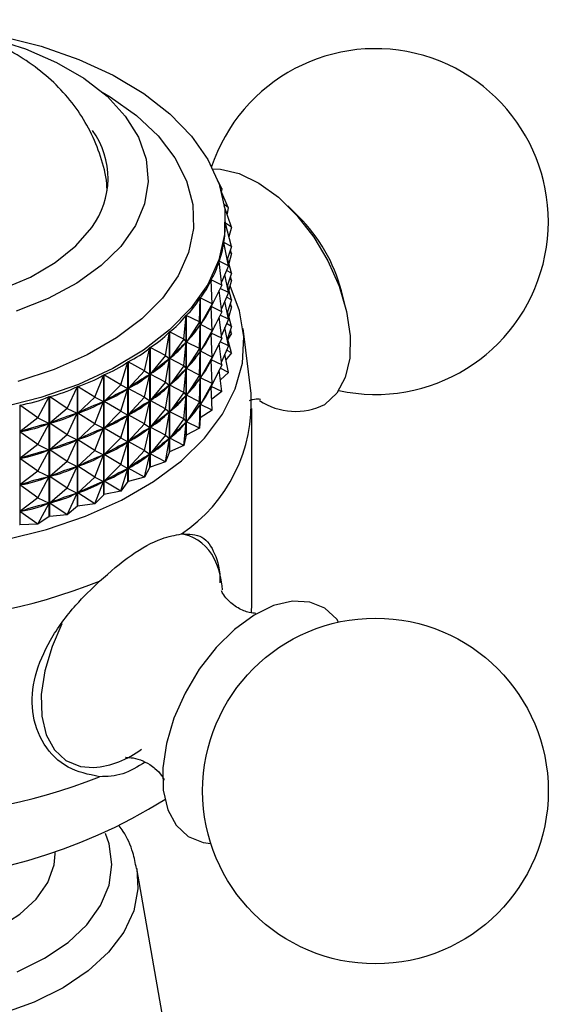
# Model space of a CAD drawing. Units: millimetres. Extents: x 5 to 995, y 5 to 995.
# Drawn here: x 827 to 847, y 866 to 903 of the extents above; entities that cross this region are included whole.
import ezdxf

# ---------------------------------------------------------------- set-up
doc = ezdxf.new("R2010")
doc.units = ezdxf.units.MM

msp = doc.modelspace()

# ---------------------------------------------------------------- linework, layer by layer
at = {"color": 7, "linetype": 'Continuous', "lineweight": 25}
for p, q in [((834.745, 896.252), (834.601, 896.541)), ((834.745, 896.252), (834.672, 896.334)), ((834.991, 895.532), (834.717, 896.181)), ((834.745, 896.252), (834.733, 896.145)), ((834.991, 895.532), (834.831, 895.652)), ((835.115, 894.802), (834.839, 895.601)), ((834.991, 895.532), (834.945, 895.295)), ((837.634, 895.197), (837.226, 895.598)), ((834.881, 894.93), (834.881, 894.997)), ((835.115, 894.802), (834.881, 894.942)), ((835.117, 894.068), (834.881, 894.936)), ((835.115, 894.802), (835.017, 894.437)), ((834.996, 893.338), (834.822, 894.218)), ((834.823, 894.224), (834.823, 894.212)), ((835.117, 894.068), (834.823, 894.224)), ((835.117, 894.068), (834.948, 893.578)), ((835.115, 893.802), (835.017, 893.436)), ((835.115, 893.802), (835.041, 893.847)), ((835.115, 893.802), (835.07, 893.932)), ((834.753, 892.618), (834.643, 893.505)), ((834.645, 893.512), (834.645, 893.489)), ((834.996, 893.338), (834.645, 893.512)), ((835.117, 893.068), (834.965, 893.627)), ((834.996, 893.338), (834.739, 892.727)), ((834.996, 892.338), (834.861, 893.018)), ((835.117, 893.068), (834.925, 893.17)), ((835.117, 893.068), (834.948, 892.578)), ((834.391, 891.915), (834.346, 892.807)), ((834.349, 892.813), (834.349, 892.747)), ((834.753, 892.618), (834.349, 892.813)), ((835.115, 892.801), (835.017, 892.436)), ((835.115, 892.801), (835.041, 892.846)), ((835.115, 892.801), (835.07, 892.932)), ((834.753, 892.618), (834.352, 891.811)), ((834.753, 891.618), (834.654, 892.418)), ((834.996, 892.338), (834.689, 892.489)), ((834.996, 892.338), (834.739, 891.727)), ((835.117, 892.068), (834.965, 892.627)), ((839.388, 891.853), (839.245, 892.407)), ((833.913, 891.235), (833.933, 892.128)), ((833.933, 887.622), (833.933, 892.128)), ((833.937, 892.133), (833.937, 887.628)), ((834.391, 891.915), (833.937, 892.133)), ((834.391, 891.915), (833.941, 891.131)), ((834.391, 891.915), (834.346, 891.799)), ((834.996, 891.338), (834.861, 892.018)), ((835.117, 892.068), (834.925, 892.169)), ((835.117, 892.068), (834.948, 891.578)), ((835.115, 891.801), (835.07, 891.932)), ((834.346, 891.799), (834.331, 891.774)), ((834.391, 890.915), (834.346, 891.799)), ((834.349, 891.805), (834.349, 891.746)), ((834.753, 891.618), (834.352, 891.811)), ((834.753, 891.618), (834.352, 890.81)), ((835.117, 891.067), (834.965, 891.627)), ((835.115, 891.801), (835.017, 891.436)), ((835.115, 891.801), (835.041, 891.846)), ((833.324, 890.585), (833.408, 891.475)), ((833.408, 886.969), (833.408, 891.475)), ((833.413, 891.48), (833.413, 886.975)), ((833.913, 891.235), (833.413, 891.48)), ((833.913, 891.235), (833.418, 890.478)), ((833.913, 891.235), (833.933, 891.12)), ((834.753, 890.618), (834.654, 891.418)), ((834.996, 891.338), (834.689, 891.489)), ((834.996, 891.338), (834.739, 890.727)), ((835.117, 891.067), (834.925, 891.169)), ((832.629, 889.971), (832.777, 890.854)), ((832.777, 886.349), (832.777, 890.854)), ((832.783, 890.859), (832.783, 886.354)), ((833.324, 890.585), (832.783, 890.859)), ((833.913, 890.235), (833.933, 891.12)), ((833.933, 891.12), (833.914, 891.096)), ((833.956, 891.156), (833.941, 891.131)), ((834.391, 890.915), (833.941, 891.131)), ((834.391, 890.915), (833.941, 890.131)), ((834.346, 890.798), (834.331, 890.774)), ((834.391, 890.915), (834.346, 890.798)), ((834.391, 889.914), (834.346, 890.798)), ((834.349, 890.805), (834.349, 890.746)), ((834.753, 890.618), (834.352, 890.81)), ((834.996, 890.337), (834.861, 891.018)), ((835.117, 891.067), (834.948, 890.578)), ((835.115, 890.801), (834.976, 890.585)), ((835.115, 890.801), (835.041, 890.846)), ((835.115, 890.801), (835.07, 890.932)), ((835.847, 888.543), (835.547, 890.98)), ((833.324, 890.585), (832.788, 889.857)), ((833.324, 890.585), (833.408, 890.467)), ((833.324, 889.585), (833.408, 890.467)), ((833.408, 890.467), (833.385, 890.445)), ((833.437, 890.501), (833.418, 890.478)), ((833.913, 890.235), (833.418, 890.478)), ((834.753, 890.618), (834.352, 889.81)), ((834.996, 890.337), (834.689, 890.489)), ((835.117, 890.067), (834.965, 890.627)), ((831.835, 889.399), (832.046, 890.272)), ((832.046, 885.766), (832.046, 890.272)), ((832.052, 890.277), (832.052, 885.771)), ((832.629, 889.971), (832.052, 890.277)), ((833.913, 890.235), (833.418, 889.478)), ((833.913, 890.235), (833.933, 890.119)), ((833.913, 889.235), (833.933, 890.119)), ((833.933, 890.119), (833.914, 890.096)), ((833.956, 890.155), (833.941, 890.131)), ((834.391, 889.914), (833.941, 890.131)), ((834.753, 889.617), (834.654, 890.418)), ((834.996, 890.337), (834.739, 889.727)), ((835.117, 890.067), (834.902, 889.812)), ((835.117, 890.067), (834.925, 890.169)), ((830.948, 888.873), (831.22, 889.733)), ((831.22, 885.227), (831.22, 889.733)), ((831.227, 889.737), (831.227, 885.232)), ((831.835, 889.399), (831.227, 889.737)), ((832.629, 889.971), (832.057, 889.274)), ((832.629, 889.971), (832.776, 889.846)), ((832.629, 888.971), (832.776, 889.846)), ((832.776, 889.846), (832.75, 889.825)), ((832.811, 889.879), (832.788, 889.857)), ((833.324, 889.585), (832.788, 889.857)), ((834.391, 889.914), (833.941, 889.131)), ((834.346, 889.798), (834.331, 889.774)), ((834.391, 889.914), (834.346, 889.798)), ((834.391, 888.914), (834.346, 889.798)), ((834.349, 889.805), (834.349, 889.746)), ((834.753, 889.617), (834.352, 889.81)), ((834.996, 889.337), (834.861, 890.017)), ((831.835, 889.399), (831.232, 888.734)), ((831.835, 889.399), (832.044, 889.264)), ((833.324, 889.585), (832.788, 888.857)), ((833.324, 889.585), (833.408, 889.467)), ((833.324, 888.585), (833.408, 889.467)), ((833.408, 889.467), (833.385, 889.444)), ((833.437, 889.501), (833.418, 889.478)), ((833.913, 889.235), (833.418, 889.478)), ((834.753, 889.617), (834.352, 888.81)), ((834.753, 888.617), (834.654, 889.417)), ((834.996, 889.337), (834.689, 889.489)), ((834.996, 889.337), (834.699, 889.056)), ((829.978, 888.4), (830.308, 889.242)), ((830.308, 884.737), (830.308, 889.242)), ((830.316, 889.246), (830.316, 884.741)), ((830.948, 888.873), (830.316, 889.246)), ((831.835, 888.399), (832.044, 889.264)), ((832.044, 889.264), (832.014, 889.245)), ((832.084, 889.295), (832.057, 889.274)), ((832.629, 888.971), (832.057, 889.274)), ((832.629, 888.971), (832.057, 888.273)), ((832.629, 888.971), (832.776, 888.846)), ((833.913, 889.235), (833.418, 888.477)), ((833.913, 889.235), (833.933, 889.119)), ((833.913, 888.234), (833.933, 889.119)), ((833.933, 889.119), (833.914, 889.096)), ((833.956, 889.155), (833.941, 889.131)), ((834.391, 888.914), (833.941, 889.131)), ((828.933, 887.982), (829.318, 888.805)), ((829.318, 884.299), (829.318, 888.805)), ((829.327, 888.809), (829.327, 884.303)), ((829.978, 888.4), (829.327, 888.809)), ((830.948, 888.873), (830.321, 888.243)), ((830.948, 888.873), (831.217, 888.725)), ((830.948, 887.873), (831.217, 888.725)), ((831.217, 888.725), (831.185, 888.707)), ((831.262, 888.753), (831.232, 888.734)), ((831.835, 888.399), (831.232, 888.734)), ((832.629, 887.971), (832.776, 888.846)), ((832.776, 888.846), (832.75, 888.825)), ((832.811, 888.879), (832.788, 888.857)), ((833.324, 888.585), (832.788, 888.857)), ((833.324, 888.585), (832.788, 887.856)), ((833.324, 888.585), (833.408, 888.466)), ((834.391, 888.914), (833.941, 888.13)), ((834.346, 888.798), (834.331, 888.773)), ((834.391, 888.914), (834.346, 888.798)), ((834.391, 887.914), (834.346, 888.798)), ((834.349, 888.805), (834.349, 888.746)), ((834.753, 888.617), (834.352, 888.81)), ((834.753, 888.617), (834.37, 888.324)), ((827.824, 887.625), (828.259, 888.425)), ((828.259, 883.919), (828.259, 888.425)), ((828.269, 888.428), (828.269, 883.922)), ((828.933, 887.982), (828.269, 888.428)), ((829.978, 888.4), (829.332, 887.805)), ((829.978, 888.4), (830.305, 888.235)), ((829.978, 887.399), (830.305, 888.235)), ((830.305, 888.235), (830.269, 888.219)), ((830.354, 888.26), (830.321, 888.243)), ((830.948, 887.873), (830.321, 888.243)), ((831.835, 888.399), (831.232, 887.734)), ((831.835, 888.399), (832.044, 888.264)), ((831.835, 887.398), (832.044, 888.264)), ((832.044, 888.264), (832.014, 888.244)), ((832.084, 888.294), (832.057, 888.273)), ((832.629, 887.971), (832.057, 888.273)), ((833.324, 887.584), (833.408, 888.466)), ((833.408, 888.466), (833.385, 888.444)), ((833.437, 888.501), (833.418, 888.477)), ((833.913, 888.234), (833.418, 888.477)), ((833.913, 888.234), (833.418, 887.477)), ((833.913, 888.234), (833.933, 888.119)), ((827.152, 888.108), (827.152, 883.602)), ((827.824, 887.625), (827.152, 888.108)), ((828.933, 887.982), (828.275, 887.424)), ((828.933, 887.982), (829.314, 887.798)), ((830.948, 887.873), (830.321, 887.243)), ((830.948, 887.873), (831.217, 887.725)), ((832.629, 887.971), (832.057, 887.273)), ((832.629, 887.971), (832.776, 887.846)), ((832.629, 886.97), (832.776, 887.846)), ((832.776, 887.846), (832.75, 887.825)), ((832.811, 887.879), (832.788, 887.856)), ((833.324, 887.584), (832.788, 887.856)), ((833.913, 887.234), (833.933, 888.119)), ((833.933, 888.119), (833.914, 888.095)), ((834.391, 887.914), (833.937, 887.628)), ((833.956, 888.155), (833.941, 888.13)), ((834.391, 887.914), (833.941, 888.13)), ((835.881, 880.626), (835.881, 887.975)), ((827.824, 887.625), (827.158, 887.103)), ((827.824, 887.625), (828.256, 887.418)), ((828.933, 886.982), (829.314, 887.798)), ((829.314, 887.798), (829.276, 887.784)), ((829.368, 887.82), (829.332, 887.805)), ((829.978, 887.399), (829.332, 887.805)), ((830.948, 886.873), (831.217, 887.725)), ((831.217, 887.725), (831.185, 887.707)), ((831.262, 887.753), (831.232, 887.734)), ((831.835, 887.398), (831.232, 887.734)), ((833.324, 887.584), (832.788, 886.856)), ((833.324, 887.584), (833.408, 887.466)), ((833.324, 886.584), (833.408, 887.466)), ((833.408, 887.466), (833.385, 887.444)), ((833.437, 887.501), (833.418, 887.477)), ((833.913, 887.234), (833.418, 887.477)), ((833.933, 887.622), (833.913, 887.234)), ((827.198, 887.115), (827.158, 887.103)), ((827.824, 886.625), (827.158, 887.103)), ((827.824, 886.625), (828.256, 887.418)), ((828.256, 887.418), (828.216, 887.406)), ((828.313, 887.437), (828.275, 887.424)), ((828.933, 886.982), (828.275, 887.424)), ((829.978, 887.399), (829.332, 886.804)), ((829.978, 887.399), (830.305, 887.234)), ((829.978, 886.399), (830.305, 887.234)), ((830.305, 887.234), (830.269, 887.219)), ((830.354, 887.26), (830.321, 887.243)), ((830.948, 886.873), (830.321, 887.243)), ((831.835, 887.398), (831.232, 886.734)), ((831.835, 887.398), (832.044, 887.263)), ((831.835, 886.398), (832.044, 887.263)), ((832.044, 887.263), (832.014, 887.244)), ((832.084, 887.294), (832.057, 887.273)), ((832.629, 886.97), (832.057, 887.273)), ((833.913, 887.234), (833.413, 886.975)), ((828.933, 886.982), (828.275, 886.423)), ((828.933, 886.982), (829.314, 886.797)), ((828.933, 885.982), (829.314, 886.797)), ((829.314, 886.797), (829.276, 886.784)), ((829.368, 886.82), (829.332, 886.804)), ((829.978, 886.399), (829.332, 886.804)), ((830.948, 886.873), (830.321, 886.242)), ((830.948, 886.873), (831.217, 886.725)), ((830.948, 885.872), (831.217, 886.725)), ((831.217, 886.725), (831.185, 886.707)), ((831.262, 886.753), (831.232, 886.734)), ((831.835, 886.398), (831.232, 886.734)), ((832.629, 886.97), (832.057, 886.273)), ((832.629, 886.97), (832.776, 886.846)), ((832.629, 885.97), (832.776, 886.846)), ((832.776, 886.846), (832.75, 886.825)), ((832.811, 886.878), (832.788, 886.856)), ((833.324, 886.584), (832.788, 886.856)), ((833.408, 886.969), (833.324, 886.584)), ((827.824, 886.625), (827.158, 886.103)), ((827.824, 886.625), (828.256, 886.417)), ((827.824, 885.624), (828.256, 886.417)), ((828.256, 886.417), (828.216, 886.406)), ((828.313, 886.437), (828.275, 886.423)), ((828.933, 885.982), (828.275, 886.423)), ((829.978, 886.399), (829.332, 885.804)), ((829.978, 886.399), (830.305, 886.234)), ((831.835, 886.398), (831.232, 885.733)), ((831.835, 886.398), (832.044, 886.263)), ((832.777, 886.349), (832.629, 885.97)), ((832.777, 886.349), (832.783, 886.354)), ((833.324, 886.584), (832.783, 886.354)), ((827.198, 886.115), (827.158, 886.103)), ((827.824, 885.624), (827.158, 886.103)), ((828.933, 885.982), (828.275, 885.423)), ((828.933, 885.982), (829.314, 885.797)), ((829.978, 885.399), (830.305, 886.234)), ((830.305, 886.234), (830.269, 886.219)), ((830.354, 886.26), (830.321, 886.242)), ((830.948, 885.872), (830.321, 886.242)), ((831.835, 885.398), (832.044, 886.263)), ((832.044, 886.263), (832.014, 886.244)), ((832.084, 886.294), (832.057, 886.273)), ((832.629, 885.97), (832.057, 886.273)), ((827.824, 885.624), (827.158, 885.103)), ((827.824, 885.624), (828.256, 885.417)), ((828.933, 884.981), (829.314, 885.797)), ((829.314, 885.797), (829.276, 885.783)), ((829.368, 885.82), (829.332, 885.804)), ((829.978, 885.399), (829.332, 885.804)), ((830.948, 885.872), (830.321, 885.242)), ((830.948, 885.872), (831.217, 885.724)), ((830.948, 884.872), (831.217, 885.724)), ((831.217, 885.724), (831.185, 885.707)), ((831.262, 885.753), (831.232, 885.733)), ((831.835, 885.398), (831.232, 885.733)), ((832.046, 885.766), (831.835, 885.398)), ((832.046, 885.766), (832.052, 885.771)), ((832.629, 885.97), (832.052, 885.771)), ((827.824, 884.624), (828.256, 885.417)), ((828.256, 885.417), (828.216, 885.406)), ((828.313, 885.437), (828.275, 885.423)), ((828.933, 884.981), (828.275, 885.423)), ((829.978, 885.399), (829.332, 884.804)), ((829.978, 885.399), (830.305, 885.234)), ((830.354, 885.26), (830.321, 885.242)), ((830.948, 884.872), (830.321, 885.242)), ((831.835, 885.398), (831.227, 885.232)), ((827.198, 885.114), (827.158, 885.103)), ((827.824, 884.624), (827.158, 885.103)), ((828.933, 884.981), (828.275, 884.423)), ((828.933, 884.981), (829.314, 884.797)), ((829.978, 884.399), (830.305, 885.234)), ((830.305, 885.234), (830.269, 885.218)), ((830.948, 884.872), (830.316, 884.741)), ((831.22, 885.227), (830.948, 884.872)), ((831.22, 885.227), (831.227, 885.232)), ((827.824, 884.624), (827.158, 884.103)), ((827.824, 884.624), (828.256, 884.417)), ((828.933, 883.981), (829.314, 884.797)), ((829.314, 884.797), (829.276, 884.783)), ((829.368, 884.82), (829.332, 884.804)), ((829.978, 884.399), (829.332, 884.804)), ((830.308, 884.737), (829.978, 884.399)), ((830.308, 884.737), (830.316, 884.741)), ((827.824, 883.624), (828.256, 884.417)), ((828.256, 884.417), (828.216, 884.405)), ((828.313, 884.437), (828.275, 884.423)), ((828.933, 883.981), (828.275, 884.423)), ((829.318, 884.299), (828.933, 883.981)), ((829.318, 884.299), (829.327, 884.303)), ((829.978, 884.399), (829.327, 884.303)), ((827.198, 884.114), (827.158, 884.103)), ((827.824, 883.624), (827.158, 884.103)), ((828.259, 883.919), (827.824, 883.624)), ((828.259, 883.919), (828.269, 883.922)), ((828.933, 883.981), (828.269, 883.922)), ((827.824, 883.624), (827.152, 883.602)), ((835.871, 880.312), (835.881, 880.626)), ((828.481, 871.236), (828.481, 871.28)), ((833.125, 861.677), (831.555, 870.682))]:
    msp.add_line(p, q, dxfattribs=at)
at = {"color": 7, "linetype": 'Continuous', "lineweight": 25, "flags": 128}
for points in [[(826.077, 901.897), (827.362, 901.497), (828.532, 900.993), (829.562, 900.395), (830.431, 899.718), (831.12, 898.975), (831.614, 898.182), (831.902, 897.356), (831.979, 896.514), (831.843, 895.675), (831.497, 894.856), (830.949, 894.075), (830.208, 893.349), (829.293, 892.692), (828.222, 892.12), (827.018, 891.643)], [(826.446, 901.984), (827.957, 901.597), (829.37, 901.102), (830.661, 900.506), (831.81, 899.82), (832.798, 899.055), (833.608, 898.223), (834.227, 897.339), (834.645, 896.415), (834.856, 895.469), (834.854, 894.515), (834.642, 893.568), (834.221, 892.645), (833.6, 891.761), (832.787, 890.93), (831.798, 890.166), (830.647, 889.481), (829.354, 888.886), (827.939, 888.392), (826.427, 888.007)], [(814.324, 898.761), (814.105, 898.475), (813.702, 897.741), (813.503, 896.98), (813.513, 896.21), (813.731, 895.451), (814.152, 894.72), (814.766, 894.036), (815.558, 893.417), (816.508, 892.876), (817.593, 892.428), (818.786, 892.084), (820.057, 891.851), (821.376, 891.736), (822.71, 891.742), (824.026, 891.868), (825.291, 892.111), (826.475, 892.465), (827.548, 892.922), (828.485, 893.471), (829.261, 894.097), (829.858, 894.786), (829.858, 894.786)], [(834.369, 896.986), (834.699, 896.977), (835.407, 896.811), (836.144, 896.453), (836.877, 895.919), (837.574, 895.232), (838.204, 894.422), (838.74, 893.525), (839.159, 892.58), (839.442, 891.628), (839.577, 890.711), (839.558, 889.869), (839.386, 889.138), (839.068, 888.551), (838.618, 888.134)], [(826.588, 883.038), (828.156, 883.429), (829.626, 883.931), (830.975, 884.536), (832.183, 885.233), (833.23, 886.012), (834.099, 886.861), (834.777, 887.765), (835.254, 888.712), (835.521, 889.686), (835.575, 890.671), (835.414, 891.653), (835.057, 892.584)], [(827.152, 883.602), (827.151, 883.602), (827.15, 883.602), (827.149, 883.601), (827.147, 883.601), (827.146, 883.601), (827.145, 883.6), (827.144, 883.6), (827.143, 883.6)], [(839.142, 879.946), (839.068, 880.05), (838.618, 880.468), (838.056, 880.698), (837.407, 880.731), (836.698, 880.564), (835.962, 880.206), (835.229, 879.672), (834.532, 878.985), (833.902, 878.176), (833.365, 877.279), (832.946, 876.334), (832.663, 875.382), (832.528, 874.465), (832.547, 873.622), (832.72, 872.892), (833.038, 872.305), (833.487, 871.887), (833.487, 871.887)], [(833.487, 871.887), (834.049, 871.657), (834.335, 871.617)], [(815.481, 871.236), (815.561, 870.649), (815.846, 869.997), (816.328, 869.384), (816.992, 868.831), (817.816, 868.356), (818.774, 867.973), (819.835, 867.694), (820.965, 867.53), (822.127, 867.485), (823.285, 867.56), (824.401, 867.754), (825.44, 868.059), (826.367, 868.466), (827.153, 868.963), (827.773, 869.533), (828.207, 870.157), (828.441, 870.816), (828.481, 871.236)]]:
    msp.add_lwpolyline(points, dxfattribs=at)
at = {"color": 8, "linetype": 'Continuous', "lineweight": 25, "flags": 128}
for points in [[(830.25, 899.877), (830.546, 899.701), (831.535, 899), (832.353, 898.23), (832.987, 897.404), (833.424, 896.537), (833.656, 895.643), (833.681, 894.74), (833.496, 893.843), (833.107, 892.968), (832.518, 892.131), (831.742, 891.347), (830.791, 890.629), (829.683, 889.991), (828.438, 889.444), (827.078, 888.997)], [(828.734, 879.877), (828.364, 879.033), (828.091, 878.113), (827.96, 877.227), (827.979, 876.413), (828.145, 875.707), (828.453, 875.14), (828.887, 874.736)], [(828.887, 874.736), (829.43, 874.513), (829.929, 874.473)], [(827.055, 866.797), (828.085, 867.304), (828.965, 867.899), (829.672, 868.566), (830.191, 869.288), (830.507, 870.048), (830.613, 870.828), (830.507, 871.607), (830.372, 871.998)], [(831.555, 870.682), (831.596, 869.918), (831.435, 869.093), (831.063, 868.291), (830.488, 867.53), (829.723, 866.827), (828.785, 866.198), (827.695, 865.657), (826.477, 865.215), (825.159, 864.883), (823.77, 864.668), (822.341, 864.575), (820.904, 864.606), (819.491, 864.761), (818.134, 865.035), (816.862, 865.423), (815.705, 865.916), (814.688, 866.503), (813.834, 867.171), (813.162, 867.905), (812.687, 868.688), (812.42, 869.504), (812.366, 870.334), (812.408, 870.682)]]:
    msp.add_lwpolyline(points, dxfattribs=at)
at = {"color": 7, "linetype": 'Continuous', "lineweight": 25}
msp.add_circle((840.527, 873.595), 6.5, dxfattribs=at)
for centre, radius, start, end in [((840.527, 895.007), 6.5, 257.706, 161.8261), ((827.39, 896.629), 3.08, 323.2343, 35.9003), ((833.302, 890.836), 6.147, 14.8021, 45.1925), ((829.931, 888.184), 5.926, 303.8192, 3.4654), ((837.516, 890.315), 2.444, 236.4496, 296.8021), ((828.825, 891.217), 6.246, 324.8661, 324.9305), ((827.964, 891.91), 7.352, 317.7791, 317.8368), ((831.751, 880.995), 3.027, 2.9927, 26.3344), ((821.981, 902.122), 22.197, 248.4147, 291.5853), ((829.633, 877.919), 3.459, 274.9073, 307.3355), ((821.981, 894.774), 22.197, 248.4147, 291.5853), ((821.981, 890.253), 20.028, 237.9591, 302.0409)]:
    msp.add_arc(centre, radius, start, end, dxfattribs=at)
at = {"color": 8, "linetype": 'Continuous', "lineweight": 25}
msp.add_arc((832.921, 881.573), 1.722, 26.3755, 75.9731, dxfattribs=at)
at = {"color": 7, "linetype": 'Continuous', "lineweight": 25}
for centre, major_axis, ratio, start_param, end_param in [((821.981, 919.48), (-12.422, 25.962), 0.134012, 3.319632, 3.415464), ((821.981, 919.48), (-12.125, 26.608), 0.165501, 3.298249, 3.394081), ((821.981, 919.48), (-11.756, 27.23), 0.195045, 3.277544, 3.373376), ((821.981, 919.48), (-11.314, 27.826), 0.222703, 3.257639, 3.353471), ((821.981, 919.48), (-10.799, 28.393), 0.24851, 3.238644, 3.334476), ((821.981, 918.48), (-11.756, 27.23), 0.195045, 3.281433, 3.325866), ((821.981, 869.372), (12.897, 23.204), 0.012496, 0.270617, 0.358669), ((821.981, 918.48), (-11.314, 27.826), 0.222703, 3.261529, 3.349581), ((821.981, 919.48), (-10.211, 28.931), 0.272478, 3.220655, 3.316487), ((821.981, 919.48), (-9.551, 29.435), 0.294597, 3.203749, 3.299581), ((821.981, 869.372), (12.84, 22.476), 0.055513, 0.292888, 0.38094), ((821.981, 918.48), (-10.799, 28.393), 0.24851, 3.242534, 3.330586), ((821.981, 917.48), (-11.756, 27.23), 0.195045, 3.281433, 3.325866), ((821.981, 869.372), (12.71, 21.741), 0.101446, 0.314609, 0.402661), ((821.981, 918.48), (-10.211, 28.931), 0.272478, 3.224545, 3.312597), ((821.981, 868.371), (12.897, 23.204), 0.012496, 0.270617, 0.358669), ((821.981, 917.48), (-11.314, 27.826), 0.222703, 3.261529, 3.349581), ((821.981, 919.48), (-8.819, 29.904), 0.314841, 3.187984, 3.283816), ((821.981, 868.371), (12.84, 22.476), 0.055513, 0.292888, 0.38094), ((821.981, 917.48), (-10.799, 28.393), 0.24851, 3.242534, 3.330586), ((821.981, 916.479), (-11.756, 27.23), 0.195045, 3.281433, 3.325866), ((821.981, 919.48), (-8.017, 30.334), 0.333164, 3.173393, 3.269225), ((821.981, 869.372), (12.506, 21.004), 0.150582, 0.335382, 0.423434), ((821.981, 918.48), (-9.551, 29.435), 0.294597, 3.207639, 3.295691), ((821.981, 867.371), (12.897, 23.204), 0.012496, 0.270617, 0.358669), ((821.981, 916.479), (-11.314, 27.826), 0.222703, 3.261529, 3.349581), ((821.981, 868.371), (12.71, 21.741), 0.101446, 0.314609, 0.402661), ((821.981, 917.48), (-10.211, 28.931), 0.272478, 3.224545, 3.312597), ((821.981, 919.48), (-7.149, 30.723), 0.349509, 3.159979, 3.255812), ((821.981, 869.372), (12.224, 20.272), 0.203245, 0.354668, 0.44272), ((821.981, 918.48), (-8.819, 29.904), 0.314841, 3.191874, 3.279926), ((821.981, 867.371), (12.84, 22.476), 0.055513, 0.292888, 0.38094), ((821.981, 916.479), (-10.799, 28.393), 0.24851, 3.242534, 3.330586), ((821.981, 915.479), (-11.756, 27.23), 0.195045, 3.281433, 3.325866), ((821.981, 919.48), (-6.218, 31.067), 0.363808, 3.147715, 3.243547), ((821.981, 869.372), (11.858, 19.552), 0.259791, 0.371704, 0.459756), ((821.981, 918.48), (-8.017, 30.334), 0.333164, 3.177283, 3.265335), ((821.981, 868.371), (12.506, 21.004), 0.150582, 0.335382, 0.423434), ((821.981, 917.48), (-9.551, 29.435), 0.294597, 3.207639, 3.295691), ((821.981, 866.371), (12.897, 23.204), 0.012496, 0.270617, 0.358669), ((821.981, 915.479), (-11.314, 27.826), 0.222703, 3.261529, 3.349581), ((821.981, 919.48), (-5.231, 31.363), 0.375987, 3.136531, 3.232363), ((821.981, 869.372), (11.396, 18.857), 0.320581, 0.385356, 0.473408), ((821.981, 918.48), (-7.149, 30.723), 0.349509, 3.163869, 3.251922), ((821.981, 868.371), (12.224, 20.272), 0.203245, 0.354668, 0.44272), ((821.981, 917.48), (-8.819, 29.904), 0.314841, 3.191874, 3.279926), ((821.981, 867.371), (12.71, 21.741), 0.101446, 0.314609, 0.402661), ((821.981, 916.479), (-10.211, 28.931), 0.272478, 3.224545, 3.312597), ((821.981, 866.371), (12.84, 22.476), 0.055513, 0.292888, 0.38094), ((821.981, 915.479), (-10.799, 28.393), 0.24851, 3.242534, 3.330586), ((821.981, 869.372), (10.819, 18.204), 0.385928, 0.393842, 0.481894), ((821.981, 918.48), (-6.218, 31.067), 0.363808, 3.151605, 3.239657), ((821.981, 868.371), (11.858, 19.552), 0.259791, 0.371704, 0.459756), ((821.981, 917.48), (-8.017, 30.334), 0.333164, 3.177283, 3.265335), ((821.981, 867.371), (12.506, 21.004), 0.150582, 0.335382, 0.423434), ((821.981, 916.479), (-9.551, 29.435), 0.294597, 3.207639, 3.295691), ((821.981, 869.372), (10.094, 17.618), 0.455959, 0.394194, 0.482246), ((821.981, 918.48), (-5.231, 31.363), 0.375987, 3.140421, 3.228473), ((821.981, 868.371), (11.396, 18.857), 0.320581, 0.385356, 0.473408), ((821.981, 917.48), (-7.149, 30.723), 0.349509, 3.163869, 3.251922), ((821.981, 867.371), (12.224, 20.272), 0.203245, 0.354668, 0.44272), ((821.981, 916.479), (-8.819, 29.904), 0.314841, 3.191874, 3.279926), ((821.981, 866.371), (12.71, 21.741), 0.101446, 0.314609, 0.402661), ((821.981, 915.479), (-10.211, 28.931), 0.272478, 3.224545, 3.312597), ((821.981, 868.371), (10.819, 18.204), 0.385928, 0.393842, 0.481894), ((821.981, 917.48), (-6.218, 31.067), 0.363808, 3.151605, 3.239657), ((821.981, 866.371), (12.506, 21.004), 0.150582, 0.335382, 0.423434), ((821.981, 915.479), (-9.551, 29.435), 0.294597, 3.207639, 3.295691), ((821.981, 868.371), (10.094, 17.618), 0.455959, 0.394194, 0.482246), ((821.981, 917.48), (-5.231, 31.363), 0.375987, 3.140421, 3.228473), ((821.981, 867.371), (11.858, 19.552), 0.259791, 0.371704, 0.459756), ((821.981, 916.479), (-8.017, 30.334), 0.333164, 3.177283, 3.265335), ((821.981, 867.371), (11.396, 18.857), 0.320581, 0.385356, 0.473408), ((821.981, 916.479), (-7.149, 30.723), 0.349509, 3.163869, 3.251922), ((821.981, 866.371), (12.224, 20.272), 0.203245, 0.354668, 0.44272), ((821.981, 915.479), (-8.819, 29.904), 0.314841, 3.191874, 3.279926), ((821.981, 867.371), (10.819, 18.204), 0.385928, 0.393842, 0.481894), ((821.981, 916.479), (-6.218, 31.067), 0.363808, 3.151605, 3.239657), ((821.981, 866.371), (11.858, 19.552), 0.259791, 0.371704, 0.459756), ((821.981, 915.479), (-8.017, 30.334), 0.333164, 3.177283, 3.265335), ((821.981, 867.371), (10.094, 17.618), 0.455959, 0.394194, 0.482246), ((821.981, 916.479), (-5.231, 31.363), 0.375987, 3.140421, 3.228473), ((821.981, 866.371), (11.396, 18.857), 0.320581, 0.385356, 0.473408), ((821.981, 915.479), (-7.149, 30.723), 0.349509, 3.163869, 3.251922), ((821.981, 866.371), (10.819, 18.204), 0.385928, 0.393842, 0.481894), ((821.981, 915.479), (-6.218, 31.067), 0.363808, 3.151605, 3.239657), ((821.981, 866.371), (10.094, 17.618), 0.455959, 0.394194, 0.482246), ((821.981, 915.479), (-5.231, 31.363), 0.375987, 3.140421, 3.228473)]:
    msp.add_ellipse(centre, major_axis=major_axis, ratio=ratio, start_param=start_param, end_param=end_param, dxfattribs=at)
for points, knots in [([(830.435, 896.157), (830.432, 896.249), (830.416, 896.69), (830.208, 897.455), (829.825, 898.413), (829.287, 899.288), (828.624, 900.074), (827.838, 900.77), (826.932, 901.37), (825.91, 901.868), (824.782, 902.249), (823.572, 902.499), (822.313, 902.609), (821.033, 902.574), (819.753, 902.388), (818.535, 902.052), (817.417, 901.58), (816.431, 900.996), (815.57, 900.303), (814.846, 899.515), (814.26, 898.646), (813.844, 897.706), (813.613, 897.006), (813.579, 896.622), (813.575, 896.577)], [0, 0, 0, 0, 0.012054, 0.058089, 0.103259, 0.148121, 0.193273, 0.239371, 0.287067, 0.33682, 0.388576, 0.441635, 0.495139, 0.549086, 0.603901, 0.660089, 0.711991, 0.762525, 0.8112, 0.858247, 0.904131, 0.949273, 0.993999, 1, 1, 1, 1]), ([(835.79, 888.283), (835.829, 888.296), (835.981, 888.347), (836.163, 888.334), (836.189, 888.331), (836.201, 888.329)], [0, 0, 0, 0, 0.159203, 0.628501, 1, 1, 1, 1]), ([(830.148, 881.482), (830.545, 881.829), (831.34, 882.523), (832.424, 883.106), (832.99, 883.215), (833.23, 883.261)], [0, 0, 0, 0, 0.365023, 0.730378, 1, 1, 1, 1]), ([(833.23, 883.261), (833.509, 883.256), (834.066, 883.247), (834.498, 882.569), (834.695, 881.908), (834.678, 881.419), (834.678, 881.418)], [0, 0, 0, 0, 0.333465, 0.666777, 0.99968, 1, 1, 1, 1]), ([(830.148, 874.133), (829.736, 874.217), (828.914, 874.385), (827.996, 875.299), (827.549, 876.526), (827.663, 877.917), (828.26, 879.3), (829.146, 880.518), (829.844, 881.19), (830.148, 881.482)], [0, 0, 0, 0, 0.152811, 0.305552, 0.458106, 0.601643, 0.741339, 0.887817, 1, 1, 1, 1]), ([(836.034, 880.272), (835.953, 880.28), (835.765, 880.296), (835.328, 880.467), (834.958, 880.772), (834.775, 881.019), (834.731, 881.143), (834.738, 881.115), (834.739, 881.111)], [0, 0, 0, 0, 0.161303, 0.378385, 0.627601, 0.814034, 0.97552, 1, 1, 1, 1]), ([(831.865, 874.676), (831.585, 874.504), (831.017, 874.156), (830.44, 874.141), (830.148, 874.133)], [0, 0, 0, 0, 0.492854, 1, 1, 1, 1]), ([(831.134, 874.849), (831.131, 874.849), (831.124, 874.848), (831.331, 874.859), (831.676, 874.788), (831.921, 874.654), (832.04, 874.59)], [0, 0, 0, 0, 0.142296, 0.411734, 0.715579, 1, 1, 1, 1]), ([(832.04, 874.59), (832.107, 874.543), (832.293, 874.412), (832.491, 874.185), (832.581, 874.004), (832.577, 874.014), (832.576, 874.018)], [0, 0, 0, 0, 0.198864, 0.550869, 0.846396, 1, 1, 1, 1]), ([(831.537, 870.678), (831.498, 870.88), (831.406, 871.363), (831.172, 871.905), (830.944, 872.218), (830.894, 872.288)], [0, 0, 0, 0, 0.360789, 0.858436, 1, 1, 1, 1])]:
    msp.add_open_spline(points, degree=3, knots=knots, dxfattribs=at)

doc.saveas('drawing.dxf')
